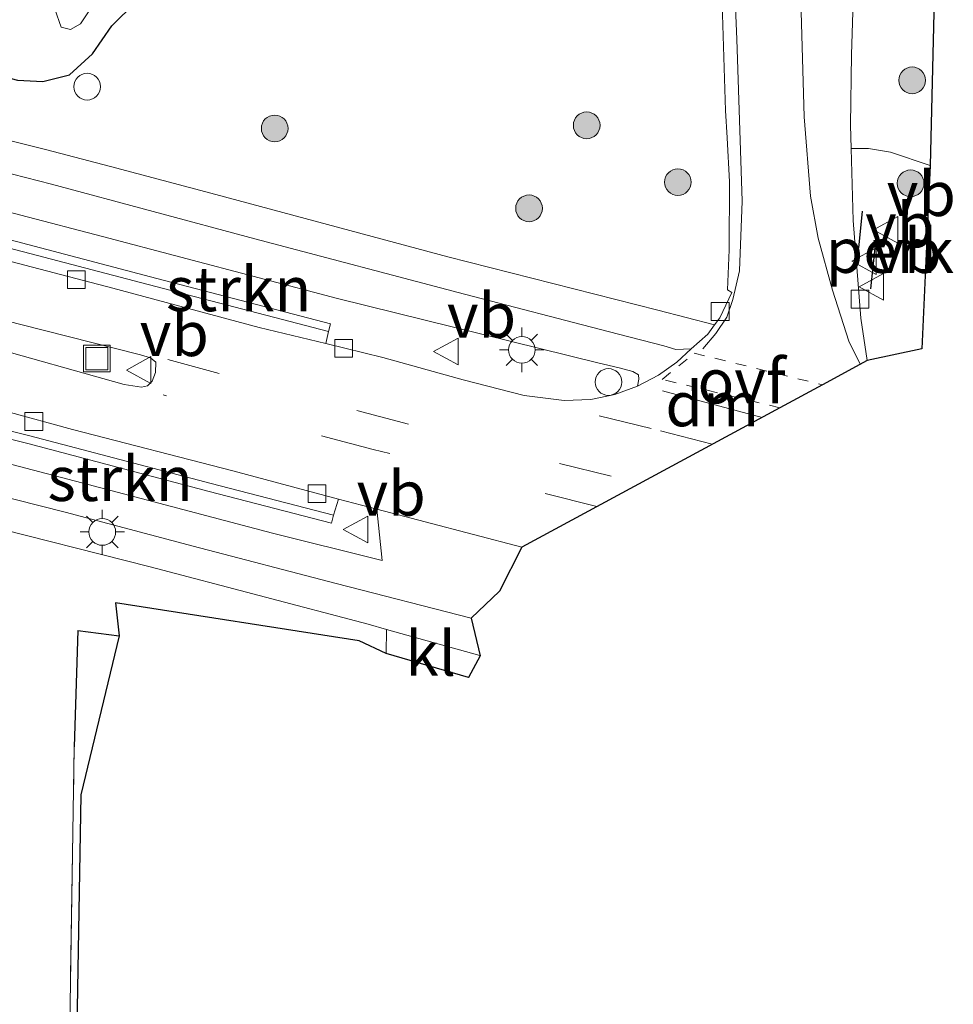
# Model space of a CAD drawing. Units: metres. Extents: x 189991 to 200011, y 349998 to 356252.
# Drawn here: x 190745 to 190797, y 351006 to 351061 of the extents above; entities that cross this region are included whole.
import ezdxf
from ezdxf.enums import TextEntityAlignment as Align

# ---------------------------------------------------------------- set-up
doc = ezdxf.new("R2010")
doc.units = ezdxf.units.M
for name, pattern in [('IE-TERREINAFSCHEIDING', [10, 8, -2]), ('VW-3-9_STREEP', [12, 3, -9]), ('VW-6060_STREEP', [1.2, 0.6, -0.6])]:
    doc.linetypes.add(name, pattern=pattern)
doc.layers.get('0').update_dxf_attribs({"lineweight": 25})
for name, color, linetype, lineweight in [('B-ME-AL-OVERIG-GV-B6', 7, 'BV-GELEIDERAIL', 18), ('B-ME-AL-OVERIG-S-B1', 7, 'Continuous', 18), ('B-ME-GR-BOOM-S-B1', 93, 'Continuous', 18), ('B-ME-GR-STRUIKEN-GV-B6', 93, 'Continuous', 18), ('B-ME-GW-INSTEEKWATERGANG-L-B1', 10, 'Continuous', 25), ('B-ME-IE-GRASLAND-GV-B6', 93, 'Continuous', 18), ('B-ME-IE-GRONDWERKLIJN-GROND_INGERICHT-GV-B6', 253, 'Continuous', 18), ('B-ME-IE-INRICHTINGSELEMENT-S-B1', 253, 'Continuous', 18), ('B-ME-IE-MEUBILAIR_WEGMEUBILAIR-LICHTMAST-S-B1', 8, 'Continuous', 18), ('B-ME-IE-TERREINAFSCHEIDING-HAAG-L-B1', 10, 'Continuous', 25), ('B-ME-IE-TERREINAFSCHEIDING-RASTERHEKWERK-L-B1', 8, 'IE-TERREINAFSCHEIDING', 18), ('B-ME-IE-TERREINAFSCHEIDING-SCHRIKHEK-L-B1', 10, 'Continuous', 25), ('B-ME-KG-KADASTRAAL-OPNAMEDTMGRENS-L-B1', 10, 'Continuous', 25), ('B-ME-MW-MUUR-GV-B6', 8, 'IE-TERREINAFSCHEIDING-KUNSTMATIG', 18), ('B-ME-OG-WATER-GV-B6', 153, 'Continuous', 18), ('B-ME-VH-VERH_SOORT-BITUMEN-GV-B6', 8, 'IE-TERREINAFSCHEIDING-NATUURLIJK-HOUTWAL', 18), ('B-ME-VH-VERH_SOORT-KLINKERS-GV-B6', 8, 'IE-TERREINAFSCHEIDING-NATUURLIJK-HOUTWAL', 18), ('B-ME-VH-VERH_SOORT-TEGELS-GV-B6', 8, 'Continuous', 18), ('B-ME-VV-KOLK-S-B1', 8, 'Continuous', 18), ('B-ME-VW-MARKERING-39STREEP-015-L-B1', 255, 'VW-3-9_STREEP', 18), ('B-ME-VW-MARKERING-6060STRP10-GV-B6', 255, 'VW-6060_STREEP', 18), ('B-ME-VW-MARKERING-DRIEHOEK-L-B1', 7, 'VW-HAAIETAND70-R-B', 18), ('B-ME-VW-MARKERING-STREEP-015-L-B1', 7, 'Continuous', 18), ('B-ME-VW-MEUBILAIR_WEGMEUBILAIR-VERKEERSBORD-S-B1', 8, 'Continuous', 18)]:
    doc.layers.add(name, color=color, linetype=linetype, lineweight=lineweight)
doc.styles.add('NLCS-ISO', font='NLCS-ISO.TTF')
doc.linetypes.add('BV-GELEIDERAIL', pattern='A,10,-3,[108,NLCS.SHX,S=1,R=0,X=0,Y=0],-3', length=16)
doc.linetypes.add('IE-TERREINAFSCHEIDING-KUNSTMATIG', pattern='A,4,[82,NLCS.SHX,S=0.75,R=90,X=0,Y=0],4,-2', length=10)
doc.linetypes.add('IE-TERREINAFSCHEIDING-NATUURLIJK-HOUTWAL', pattern='A,7,-1.5,[67,NLCS.SHX,S=0.75,R=45,X=0,Y=0],-1.5,7,-1.5,[70,NLCS.SHX,S=0.75,R=0,X=0,Y=0],-1.5', length=20)
doc.linetypes.add('VW-HAAIETAND70-R-B', pattern='A,0,-0.5,[153,NLCS.SHX,S=1,R=180,X=-0.375,Y=0],-0.5', length=1)

# ---------------------------------------------------------------- blocks, each defined once
blk = doc.blocks.new('dtb')
blk.add_circle((0, 0), 0.75)
blk = doc.blocks.new('put')
for p, q in [((0.75, 0.75), (-0.75, 0.75)), ((-0.75, 0.75), (-0.75, -0.75)), ((0.75, -0.75), (0.75, 0.75)), ((-0.75, -0.75), (0.75, -0.75))]:
    blk.add_line(p, q)
blk.add_lwpolyline([(-0.625, 0.625), (0.625, 0.625), (0.625, -0.625), (-0.625, -0.625)], close=True)
blk = doc.blocks.new('verkeersbord')
for p, q in [((0, 0.75), (-0.75, -0.625)), ((0.75, -0.625), (0, 0.75)), ((-0.75, -0.625), (0.75, -0.625))]:
    blk.add_line(p, q)
blk = doc.blocks.new('boom')
blk.add_hatch(color=256).paths.add_polyline_path([(-0.75, 0, 1), (0.75, 0, 1)])
blk.add_circle((0, 0), 0.75)
blk = doc.blocks.new('kolk')
blk.add_lwpolyline([(-0.5, -0.5), (0.5, -0.5), (0.5, 0.5), (-0.5, 0.5)], close=True)
blk = doc.blocks.new('lantaarnpaal')
for p, q in [((0, 0.75), (0, 1.25)), ((-0.884, 0.884), (-0.53, 0.53)), ((0.53, 0.53), (0.884, 0.884)), ((-0.75, 0), (-1.25, 0)), ((0.75, 0), (1.25, 0)), ((-0.53, -0.53), (-0.884, -0.884)), ((0.53, -0.53), (0.884, -0.884)), ((0, -0.75), (0, -1.25))]:
    blk.add_line(p, q)
blk.add_circle((0, 0), 0.75)

msp = doc.modelspace()

# ---------------------------------------------------------------- linework, layer by layer
at = {"layer": 'B-ME-AL-OVERIG-GV-B6'}
msp.add_polyline3d([(190792.212, 351041.722, 26.797), (190791.857, 351044.105, 26.758), (190791.426, 351049.583, 26.807), (190791.307, 351053.628, 26.854), (190792.286, 351053.631, 26.881), (190793.517, 351053.428, 26.901), (190795.74, 351052.674, 26.922), (190795.274, 351042.38, 26.869), (190792.212, 351041.722, 26.797)], dxfattribs=at)
at = {"layer": 'B-ME-GR-STRUIKEN-GV-B6'}
for points in [[(190735.442, 351052.288, 26.684), (190749.237, 351048.684, 26.696), (190762.431, 351045.206, 26.622), (190777.075, 351041.596, 26.61), (190778.27, 351041.309, 26.618), (190779.027, 351041.093, 26.63), (190779.346, 351040.914, 26.643), (190779.375, 351040.667, 26.643), (190779.299, 351040.27, 26.61), (190778.031, 351039.804, 26.618), (190776.679, 351039.524, 26.606), (190775.181, 351039.463, 26.585), (190772.927, 351039.758, 26.573), (190769.504, 351040.633, 26.491), (190764.979, 351041.883, 26.45), (190761.779, 351042.665, 26.374), (190761.926, 351043.345, 26.483), (190762.04, 351043.78, 26.52), (190751.917, 351046.422, 26.704), (190743.675, 351048.585, 26.717)], [(190734.492, 351038.387, 26.742), (190734.624, 351038.622, 26.704), (190734.749, 351038.934, 26.704), (190734.756, 351039.394, 26.704), (190734.681, 351039.675, 26.702), (190737.103, 351039.039, 26.696), (190745.027, 351037.047, 26.704), (190755.228, 351034.365, 26.823), (190762.096, 351032.589, 26.713), (190762.209, 351033.025, 26.565), (190762.499, 351033.936, 26.439), (190764.64, 351033.367, 26.487), (190764.945, 351030.488, 26.823), (190764.718, 351030.547, 26.823), (190758.783, 351032.028, 26.803), (190748.058, 351034.852, 26.782), (190737.035, 351037.729, 26.737), (190734.492, 351038.387, 26.742)]]:
    msp.add_polyline3d(points, dxfattribs=at)
at = {"layer": 'B-ME-GW-INSTEEKWATERGANG-L-B1'}
msp.add_polyline3d([(190743.521, 351060.899, 26.893), (190742.947, 351059.15, 26.901), (190742.994, 351058.273, 26.906), (190743.529, 351057.717, 26.914), (190744.442, 351057.461, 26.918), (190745.865, 351057.399, 26.922), (190747.376, 351057.764, 26.967), (190748.671, 351058.937, 26.984), (190749.746, 351060.522, 27.008), (190751.097, 351061.854, 27.025)], dxfattribs=at)
at = {"layer": 'B-ME-IE-GRASLAND-GV-B6'}
for points in [[(190751.53, 351173.203, 28.499), (190754.072, 351165.21, 28.355), (190757.404, 351155.926, 28.24), (190760.139, 351148.667, 28.035), (190763.39, 351140.697, 27.809), (190766.89, 351132.292, 27.542), (190771.168, 351121.911, 27.292), (190774.147, 351114.653, 27.168), (190777.052, 351106.135, 27.053), (190779.483, 351097.333, 26.922), (190781.466, 351087.87, 26.885), (190782.49, 351080.681, 26.893), (190783.406, 351074.263, 26.893), (190783.814, 351068.338, 26.827), (190784.007, 351063.579, 26.799), (190784.249, 351055.767, 26.733), (190784.332, 351054.219, 26.706), (190784.463, 351051.763, 26.663), (190784.441, 351047.942, 26.655), (190784.351, 351045.681, 26.655), (190784.593, 351045.534, 26.708), (190783.933, 351044.125, 26.696), (190783.634, 351043.716, 26.683)], [(190796.186, 351070.631, 27.144), (190795.74, 351052.674, 26.922), (190793.517, 351053.428, 26.901), (190792.286, 351053.631, 26.881), (190791.307, 351053.628, 26.854), (190791.268, 351054.933, 26.869), (190791.322, 351058.913, 26.922), (190791.501, 351064.277, 26.893)], [(190783.634, 351043.716, 26.683), (190780.445, 351044.555, 26.77), (190768.645, 351047.548, 26.819), (190755.596, 351051.048, 26.897), (190749.68, 351052.609, 26.94), (190746.02, 351053.574, 26.967), (190735.857, 351056.116, 26.93), (190736.815, 351056.375, 26.901), (190738.076, 351056.758, 26.901), (190739.006, 351057.193, 26.951), (190739.803, 351057.397, 26.942), (190740.831, 351057.816, 26.971), (190742.947, 351059.15, 26.901), (190742.994, 351058.273, 26.906), (190743.529, 351057.717, 26.914), (190744.442, 351057.461, 26.918), (190745.865, 351057.399, 26.922), (190747.376, 351057.764, 26.967), (190748.671, 351058.937, 26.984), (190749.746, 351060.522, 27.008), (190751.097, 351061.854, 27.025)], [(190751.097, 351061.854, 27.025), (190749.746, 351060.522, 27.008), (190748.671, 351058.937, 26.984), (190747.376, 351057.764, 26.967), (190745.865, 351057.399, 26.922), (190744.442, 351057.461, 26.918), (190743.529, 351057.717, 26.914), (190742.994, 351058.273, 26.906), (190742.947, 351059.15, 26.901), (190743.521, 351060.899, 26.893)], [(190746.547, 351061.456, 26.175), (190746.896, 351060.447, 26.203), (190747.426, 351060.311, 26.224), (190747.986, 351060.627, 26.244), (190748.62, 351061.593, 26.281)], [(190735.041, 351034.369, 26.947), (190742.126, 351032.597, 26.947), (190751.91, 351030.129, 26.955), (190764.154, 351026.909, 27.066), (190765.194, 351026.616, 27.076), (190765.164, 351025.268, 27.082), (190763.65, 351025.976, 27.119), (190749.967, 351028.103, 27.115), (190750.172, 351026.258, 27.328), (190747.84, 351026.548, 27.283), (190747.633, 351020.01, 27.464), (190747.283, 350997.169, 27.07)]]:
    msp.add_polyline3d(points, dxfattribs=at)
at = {"layer": 'B-ME-IE-GRONDWERKLIJN-GROND_INGERICHT-GV-B6'}
msp.add_polyline3d([(190746.387, 350959.524, 27.168), (190746.867, 350976.845, 27.07), (190747.283, 350997.169, 27.07), (190747.633, 351020.01, 27.464), (190747.84, 351026.548, 27.283), (190750.172, 351026.258, 27.328), (190748.012, 351017.324, 27.304), (190747.471, 350985.709, 27.049), (190746.933, 350960.017, 27.164), (190751.334, 350959.589, 27.168), (190746.387, 350959.524, 27.168)], dxfattribs=at)
at = {"layer": 'B-ME-IE-TERREINAFSCHEIDING-HAAG-L-B1'}
for q in [(190747.633, 351020.01, 27.464), (190750.172, 351026.258, 27.328)]:
    msp.add_line((190747.84, 351026.548, 27.283), q, dxfattribs=at)
at = {"layer": 'B-ME-IE-TERREINAFSCHEIDING-RASTERHEKWERK-L-B1'}
msp.add_polyline3d([(190746.387, 350959.524, 27.168), (190746.867, 350976.845, 27.07), (190747.283, 350997.169, 27.07), (190747.633, 351020.01, 27.464)], dxfattribs=at)
at = {"layer": 'B-ME-IE-TERREINAFSCHEIDING-SCHRIKHEK-L-B1'}
for p, q in [((190791.734, 351048.031, 26.739), (190791.936, 351050.113, 26.772)), ((190792.404, 351045.753, 26.707), (190792.671, 351048.209, 26.782))]:
    msp.add_line(p, q, dxfattribs=at)
at = {"layer": 'B-ME-KG-KADASTRAAL-OPNAMEDTMGRENS-L-B1'}
msp.add_polyline3d([(190796.186, 351070.631, 27.144), (190795.74, 351052.674, 26.922), (190795.274, 351042.38, 26.869), (190792.212, 351041.722, 26.797), (190789.688, 351040.359, 26.775), (190787.296, 351039.067, 26.755), (190772.802, 351031.238, 26.63), (190771.539, 351028.761, 26.827), (190769.942, 351027.247, 26.971), (190770.463, 351025.13, 27.127), (190769.791, 351023.911, 27.119), (190765.164, 351025.268, 27.082), (190763.65, 351025.976, 27.119), (190749.967, 351028.103, 27.115), (190750.172, 351026.258, 27.328), (190748.012, 351017.324, 27.304), (190747.471, 350985.709, 27.049)], dxfattribs=at)
at = {"layer": 'B-ME-MW-MUUR-GV-B6'}
for points in [[(190708.116, 351057.834, 26.713), (190734.606, 351050.964, 26.713), (190737.514, 351050.21, 26.713), (190743.675, 351048.585, 26.717), (190751.917, 351046.422, 26.704), (190762.04, 351043.78, 26.52), (190761.926, 351043.345, 26.483), (190751.803, 351045.987, 26.191), (190743.561, 351048.15, 26.055), (190737.4, 351049.775, 26.01), (190707.256, 351057.592, 26.035), (190693.702, 351061.129, 26.281), (190684.594, 351063.522, 26.474), (190684.708, 351063.957, 26.77), (190693.816, 351061.564, 26.766), (190707.369, 351058.028, 26.713), (190708.116, 351057.834, 26.713)], [(190688.768, 351052.063, 26.318), (190692.52, 351051.168, 26.269), (190697.165, 351049.934, 26.191), (190707.631, 351047.242, 26.068), (190737.215, 351039.475, 25.998), (190745.139, 351037.483, 26.117), (190755.342, 351034.8, 26.388), (190762.209, 351033.025, 26.565), (190762.096, 351032.589, 26.713), (190755.228, 351034.365, 26.823), (190745.027, 351037.047, 26.704), (190737.103, 351039.039, 26.696), (190734.681, 351039.675, 26.702), (190708.49, 351046.551, 26.771), (190707.518, 351046.806, 26.774), (190697.051, 351049.499, 26.692), (190692.41, 351050.732, 26.671), (190689.262, 351051.482, 26.614), (190688.664, 351051.625, 26.47), (190688.768, 351052.063, 26.318)]]:
    msp.add_polyline3d(points, dxfattribs=at)
at = {"layer": 'B-ME-OG-WATER-GV-B6'}
msp.add_polyline3d([(190748.62, 351061.593, 26.281), (190747.986, 351060.627, 26.244), (190747.426, 351060.311, 26.224), (190746.896, 351060.447, 26.203), (190746.547, 351061.456, 26.175)], dxfattribs=at)
at = {"layer": 'B-ME-VH-VERH_SOORT-BITUMEN-GV-B6'}
for points in [[(190758.823, 351176.145, 28.335), (190761.149, 351168.504, 28.137), (190763.798, 351160.763, 28.01), (190767.73, 351150.508, 27.829), (190771.613, 351141.171, 27.645), (190774.994, 351132.763, 27.505), (190777.733, 351126.07, 27.439), (190780.332, 351119.501, 27.357), (190782.175, 351114.521, 27.353), (190785.253, 351105.452, 27.292), (190787.179, 351098.419, 27.14), (190788.897, 351090.078, 27), (190789.935, 351083.842, 27), (190790.921, 351076.982, 26.959), (190791.461, 351069.615, 26.922), (190791.501, 351064.277, 26.893), (190791.322, 351058.913, 26.922), (190791.268, 351054.933, 26.869), (190791.307, 351053.628, 26.854), (190791.426, 351049.583, 26.807), (190791.857, 351044.105, 26.758), (190792.212, 351041.722, 26.797), (190772.802, 351031.238, 26.63)], [(190738.241, 351048.794, 25.965), (190749.814, 351045.778, 26.109), (190758.036, 351043.58, 26.285), (190761.779, 351042.665, 26.374), (190764.979, 351041.883, 26.45), (190769.504, 351040.633, 26.491), (190772.927, 351039.758, 26.573), (190775.181, 351039.463, 26.585), (190776.679, 351039.524, 26.606), (190778.031, 351039.804, 26.618), (190779.299, 351040.27, 26.61), (190780.469, 351040.889, 26.643), (190781.51, 351041.618, 26.655), (190782.32, 351042.365, 26.667), (190783.255, 351043.197, 26.667), (190783.634, 351043.716, 26.683), (190783.933, 351044.125, 26.696), (190784.593, 351045.534, 26.708), (190784.351, 351045.681, 26.655), (190784.441, 351047.942, 26.655), (190784.463, 351051.763, 26.663), (190784.332, 351054.219, 26.706), (190784.249, 351055.767, 26.733), (190784.007, 351063.579, 26.799)], [(190742.43, 351042.624, 26.129), (190750.45, 351040.379, 26.248), (190751.423, 351040.224, 26.248), (190751.749, 351040.288, 26.253), (190752.026, 351040.561, 26.257), (190752.214, 351041.052, 26.265), (190752.219, 351041.623, 26.257), (190751.923, 351041.876, 26.248), (190751.357, 351042.041, 26.244), (190744.647, 351043.732, 26.158), (190736.182, 351045.911, 26.01)], [(190772.802, 351031.238, 26.63), (190764.64, 351033.367, 26.487), (190762.499, 351033.936, 26.439), (190756.548, 351035.517, 26.306), (190747.541, 351037.852, 26.117), (190736.457, 351040.879, 25.977)]]:
    msp.add_polyline3d(points, dxfattribs=at)
at = {"layer": 'B-ME-VH-VERH_SOORT-KLINKERS-GV-B6'}
for points in [[(190761.779, 351042.665, 26.374), (190758.036, 351043.58, 26.285), (190749.814, 351045.778, 26.109), (190738.241, 351048.794, 25.965), (190707.429, 351056.796, 25.99), (190701.632, 351058.337, 26.055), (190690.603, 351061.167, 26.269), (190681.457, 351063.493, 26.478), (190683.22, 351065.003, 26.741), (190683.312, 351064.668, 26.704), (190683.535, 351064.262, 26.676), (190684.708, 351063.957, 26.77), (190684.594, 351063.522, 26.474), (190693.702, 351061.129, 26.281), (190707.256, 351057.592, 26.035), (190737.4, 351049.775, 26.01), (190743.561, 351048.15, 26.055), (190751.803, 351045.987, 26.191), (190761.926, 351043.345, 26.483), (190761.779, 351042.665, 26.374)], [(190707.924, 351061.562, 26.873), (190738.297, 351053.679, 26.852), (190746.359, 351051.618, 26.823), (190757.791, 351048.562, 26.791), (190769.574, 351045.448, 26.708), (190777.651, 351043.34, 26.667), (190780.785, 351042.544, 26.696), (190781.457, 351042.334, 26.659), (190782.32, 351042.365, 26.667)], [(190782.32, 351042.365, 26.667), (190781.51, 351041.618, 26.655), (190780.469, 351040.889, 26.643), (190779.299, 351040.27, 26.61), (190779.375, 351040.667, 26.643), (190779.346, 351040.914, 26.643), (190779.027, 351041.093, 26.63), (190778.27, 351041.309, 26.618), (190777.075, 351041.596, 26.61), (190762.431, 351045.206, 26.622), (190749.237, 351048.684, 26.696), (190735.442, 351052.288, 26.684), (190734.895, 351052.429, 26.686), (190708.536, 351059.222, 26.766), (190705.308, 351060.055, 26.766), (190699.465, 351061.476, 26.782)], [(190681.461, 351058.475, 26.478), (190681.307, 351060.227, 26.536), (190686.65, 351058.833, 26.363), (190696.288, 351056.347, 26.212), (190707.733, 351053.372, 26.06), (190736.182, 351045.911, 26.01), (190744.647, 351043.732, 26.158), (190751.357, 351042.041, 26.244), (190751.923, 351041.876, 26.248), (190752.219, 351041.623, 26.257), (190752.214, 351041.052, 26.265), (190752.026, 351040.561, 26.257), (190751.749, 351040.288, 26.253), (190751.423, 351040.224, 26.248), (190750.45, 351040.379, 26.248), (190742.43, 351042.624, 26.129), (190736.309, 351044.234, 26.064), (190707.817, 351051.575, 26.088), (190699.207, 351053.812, 26.195), (190688.698, 351056.585, 26.347), (190681.461, 351058.475, 26.478)], [(190736.457, 351040.879, 25.977), (190747.541, 351037.852, 26.117), (190756.548, 351035.517, 26.306), (190762.499, 351033.936, 26.439), (190762.209, 351033.025, 26.565)], [(190762.209, 351033.025, 26.565), (190755.342, 351034.8, 26.388), (190745.139, 351037.483, 26.117), (190737.215, 351039.475, 25.998)], [(190737.035, 351037.729, 26.737), (190748.058, 351034.852, 26.782), (190758.783, 351032.028, 26.803), (190764.718, 351030.547, 26.823), (190764.945, 351030.488, 26.823), (190764.64, 351033.367, 26.487), (190772.802, 351031.238, 26.63), (190771.539, 351028.761, 26.827), (190769.942, 351027.247, 26.971), (190762.369, 351029.199, 26.827), (190754.321, 351031.29, 26.84), (190747.137, 351033.192, 26.827), (190741.41, 351034.634, 26.84)], [(190765.194, 351026.616, 27.076), (190770.433, 351025.138, 27.127), (190770.463, 351025.13, 27.127), (190769.791, 351023.911, 27.119), (190765.164, 351025.268, 27.082), (190765.194, 351026.616, 27.076)]]:
    msp.add_polyline3d(points, dxfattribs=at)
at = {"layer": 'B-ME-VH-VERH_SOORT-TEGELS-GV-B6'}
for points in [[(190708.251, 351063.398, 26.959), (190735.857, 351056.116, 26.93), (190746.02, 351053.574, 26.967), (190749.68, 351052.609, 26.94), (190755.596, 351051.048, 26.897), (190768.645, 351047.548, 26.819), (190780.445, 351044.555, 26.77), (190783.634, 351043.716, 26.683)], [(190783.634, 351043.716, 26.683), (190783.255, 351043.197, 26.667), (190782.32, 351042.365, 26.667), (190781.457, 351042.334, 26.659), (190780.785, 351042.544, 26.696), (190777.651, 351043.34, 26.667), (190769.574, 351045.448, 26.708), (190757.791, 351048.562, 26.791), (190746.359, 351051.618, 26.823), (190738.297, 351053.679, 26.852), (190707.924, 351061.562, 26.873)], [(190735.041, 351034.369, 26.947), (190708.09, 351041.442, 26.938), (190703.831, 351042.515, 26.938), (190695.359, 351044.746, 26.889), (190685.753, 351047.288, 26.786), (190686.139, 351049.093, 26.633), (190686.181, 351049.08, 26.634), (190690.948, 351047.802, 26.684), (190699.425, 351045.62, 26.815), (190707.839, 351043.393, 26.823), (190736.985, 351035.8, 26.86), (190741.41, 351034.634, 26.84), (190747.137, 351033.192, 26.827), (190754.321, 351031.29, 26.84), (190762.369, 351029.199, 26.827), (190769.942, 351027.247, 26.971), (190770.463, 351025.13, 27.127), (190770.433, 351025.138, 27.127), (190765.194, 351026.616, 27.076), (190764.154, 351026.909, 27.066), (190751.91, 351030.129, 26.955), (190742.126, 351032.597, 26.947), (190735.041, 351034.369, 26.947)]]:
    msp.add_polyline3d(points, dxfattribs=at)
at = {"layer": 'B-ME-VW-MARKERING-39STREEP-015-L-B1'}
for points in [[(190752.893, 351041.774, 26.24), (190763.514, 351038.906, 26.429), (190774.907, 351035.941, 26.639), (190779.419, 351034.812, 26.721)], [(190777.009, 351033.51, 26.706), (190764.447, 351036.726, 26.466), (190752.629, 351039.794, 26.248)], [(190783.498, 351037.015, 26.715), (190780.064, 351037.908, 26.667), (190775.868, 351038.909, 26.61)]]:
    msp.add_polyline3d(points, dxfattribs=at)
at = {"layer": 'B-ME-VW-MARKERING-6060STRP10-GV-B6'}
msp.add_polyline3d([(190782.487, 351042.128, 26.68), (190789.688, 351040.359, 26.808), (190787.296, 351039.067, 26.755), (190780.692, 351040.658, 26.667), (190782.487, 351042.128, 26.68)], dxfattribs=at)
at = {"layer": 'B-ME-VW-MARKERING-DRIEHOEK-L-B1'}
msp.add_line((190786.295, 351038.526, 26.769), (190780.703, 351040.02, 26.659), dxfattribs=at)
at = {"layer": 'B-ME-VW-MARKERING-STREEP-015-L-B1'}
for points in [[(190787.535, 351077.11, 26.942), (190787.733, 351075.054, 26.906), (190788.145, 351070.442, 26.896), (190788.43, 351063.952, 26.881), (190788.669, 351055.406, 26.851), (190789.019, 351050.948, 26.811), (190789.457, 351048.597, 26.799), (190790.258, 351045.671, 26.762), (190791.174, 351042.807, 26.735), (190791.81, 351041.505, 26.783)], [(190782.976, 351042.383, 26.713), (190783.705, 351043.23, 26.713), (190784.309, 351044.16, 26.684), (190784.663, 351045.15, 26.682), (190785.034, 351046.76, 26.683), (190785.187, 351050.661, 26.704), (190784.871, 351059.779, 26.799), (190784.497, 351068.693, 26.86), (190783.83, 351076.039, 26.915), (190783.838, 351076.586, 26.928)]]:
    msp.add_polyline3d(points, dxfattribs=at)

# ---------------------------------------------------------------- block references
at = {"layer": 'B-ME-AL-OVERIG-S-B1', "rotation": 90}
for p in [(190748.365, 351057.101, 27.057), (190777.665, 351040.511, 26.766)]:
    msp.add_blockref('dtb', p, dxfattribs=at)
at = {"layer": 'B-ME-GR-BOOM-S-B1', "rotation": 90}
for p in [(190794.735, 351057.458, 27.099), (190758.906, 351054.756, 27.074), (190776.441, 351054.93, 26.926), (190781.567, 351051.739, 26.852), (190794.647, 351051.672, 26.775), (190773.201, 351050.267, 26.996)]:
    msp.add_blockref('boom', p, dxfattribs=at)
at = {"layer": 'B-ME-IE-INRICHTINGSELEMENT-S-B1', "rotation": 90}
msp.add_blockref('put', (190748.908, 351041.824, 26.326), dxfattribs=at)
at = {"layer": 'B-ME-IE-MEUBILAIR_WEGMEUBILAIR-LICHTMAST-S-B1', "rotation": 90}
for p in [(190772.799, 351042.315, 26.659), (190749.216, 351032.087, 26.836)]:
    msp.add_blockref('lantaarnpaal', p, dxfattribs=at)
at = {"layer": 'B-ME-VV-KOLK-S-B1', "rotation": 90}
for p in [(190747.753, 351046.265, 26.105), (190791.808, 351045.167, 26.795), (190783.943, 351044.474, 26.758), (190762.781, 351042.403, 26.368), (190745.365, 351038.289, 26.055), (190761.287, 351034.239, 26.446)]:
    msp.add_blockref('kolk', p, dxfattribs=at)
at = {"layer": 'B-ME-VW-MEUBILAIR_WEGMEUBILAIR-VERKEERSBORD-S-B1', "rotation": 90}
for p in [(190793.305, 351049.052, 26.826), (190792.092, 351047.297, 26.696), (190792.502, 351045.854, 26.664), (190768.588, 351042.218, 26.563), (190751.32, 351041.185, 26.355), (190763.511, 351032.224, 26.626)]:
    msp.add_blockref('verkeersbord', p, dxfattribs=at)

# ---------------------------------------------------------------- texts
at = {"layer": 'B-ME-AL-OVERIG-GV-B6', "ltscale": 0.2, "style": 'NLCS-ISO'}
msp.add_text('perk', height=2.5, dxfattribs=at).set_placement((190793.477, 351047.891), align=Align.MIDDLE_CENTER)
at = {"layer": 'B-ME-GR-STRUIKEN-GV-B6', "ltscale": 0.2, "style": 'NLCS-ISO'}
for p in [(190756.882, 351045.738), (190750.219, 351035.077)]:
    msp.add_text('strkn', height=2.5, dxfattribs=at).set_placement(p, align=Align.MIDDLE_CENTER)
at = {"layer": 'B-ME-VH-VERH_SOORT-KLINKERS-GV-B6', "ltscale": 0.2, "style": 'NLCS-ISO'}
msp.add_text('kl', height=2.5, dxfattribs=at).set_placement((190767.67, 351025.261), align=Align.MIDDLE_CENTER)
at = {"layer": 'B-ME-VW-MARKERING-6060STRP10-GV-B6', "ltscale": 0.2, "style": 'NLCS-ISO'}
msp.add_text('ovf', height=2.5, dxfattribs=at).set_placement((190785.146, 351040.558), align=Align.MIDDLE_CENTER)
at = {"layer": 'B-ME-VW-MARKERING-DRIEHOEK-L-B1', "ltscale": 0.2, "style": 'NLCS-ISO'}
msp.add_text('dm', height=2.5, dxfattribs=at).set_placement((190783.499, 351039.273), align=Align.MIDDLE_CENTER)
at = {"layer": 'B-ME-VW-MEUBILAIR_WEGMEUBILAIR-VERKEERSBORD-S-B1', "ltscale": 0.2, "style": 'NLCS-ISO'}
for p in [(190793.305, 351049.052, 26.826), (190792.092, 351047.297, 26.696), (190792.502, 351045.854, 26.664), (190768.588, 351042.218, 26.563), (190751.32, 351041.185, 26.355), (190763.511, 351032.224, 26.626)]:
    msp.add_text('vb', height=2.5, dxfattribs=at).set_placement(p, align=Align.BOTTOM_LEFT)

doc.saveas('drawing.dxf')
